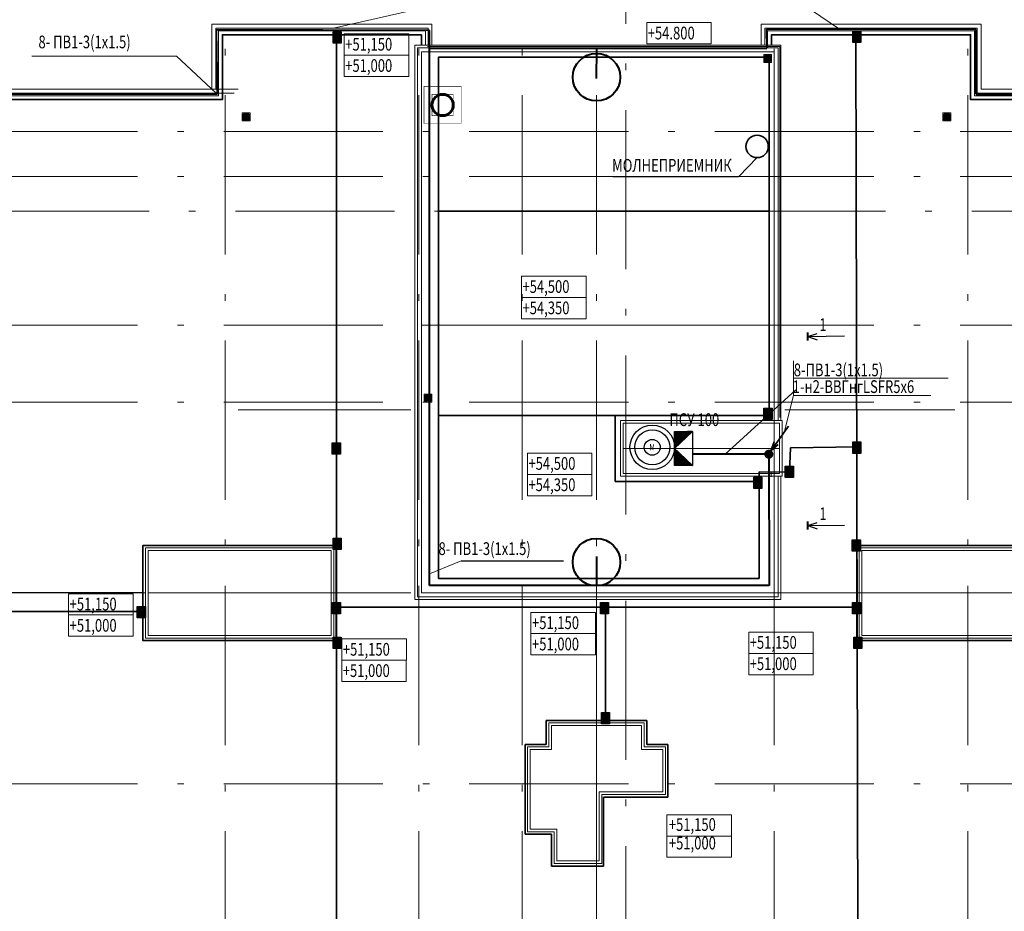
# Model space of a CAD drawing. Units: millimetres. Extents: x 911017 to 3578559, y -910680 to 366122.
# Drawn here: x 1764189 to 1782743, y 174295 to 191103 of the extents above; entities that cross this region are included whole.
import ezdxf
from ezdxf.lldxf.tags import DXFTag

# ---------------------------------------------------------------- set-up
doc = ezdxf.new("R2010")
doc.units = ezdxf.units.MM
doc.header["$LTSCALE"] = 5
doc.linetypes.add('ACAD_ISO10W100', pattern=[18.5, 12, -3, 0.5, -3])
doc.layers.get('0').update_dxf_attribs({"lineweight": 18})
for name, color, linetype, lineweight in [('A-LOUVER', 8, 'Continuous', 18), ('AKS', 7, 'ACAD_ISO10W100', 18), ('gör1', 7, 'Continuous', 18), ('gör2', 252, 'Continuous', 18), ('TMP-SIH-TES-K2', 230, 'Continuous', 18), ('TMP-SIH-TES-YERSUZGECI', 2, 'Continuous', 18), ('yazı', 7, 'Continuous', 18), ('ızgaralar', 53, 'Continuous', 18), ('воздуховод', 4, 'Continuous', 60), ('Входы', 134, 'Continuous', 18), ('Эл-план-раб.освещение', 5, 'Continuous', 60)]:
    doc.layers.add(name, color=color, linetype=linetype, lineweight=lineweight)
doc.styles.add('1', font='romans.shx', dxfattribs={"width": 0.7, "height": 280})
doc.styles.get("Standard").update_dxf_attribs({"font": 'arial.ttf'})
tags = doc.linetypes.add('DASHED', pattern=[0.75, 0.5, -0.25]).pattern_tags.tags
tags[6:7] = [DXFTag(74, 4), DXFTag(75, 0), DXFTag(340, '0'), DXFTag(46, 1.0), DXFTag(50, 0.0), DXFTag(44, 0.0), DXFTag(45, 0.0)]
tags[4:5] = [DXFTag(74, 4), DXFTag(75, 0), DXFTag(340, '0'), DXFTag(46, 1.0), DXFTag(50, 0.0), DXFTag(44, 0.0), DXFTag(45, 0.0)]
pattern_1 = [(112.5649326, (1752752.9149, 157657.4062), (-0.2539474435, -0.105525807), []), (202.5649326, (1752752.9149, 157657.4062), (0.105525807, -0.2539474435), [])]
pattern_2 = [(135, (1798307.66812, 130339.80406), (-0.08838834765, -0.08838834765), [])]

# ---------------------------------------------------------------- blocks, each defined once
blk = doc.blocks.new('yersuzgeci')
at = {"layer": 'A-LOUVER', "linetype": 'Continuous'}
h = blk.add_hatch(dxfattribs=at)
h.set_pattern_fill('GOST_GROUND', color=2, scale=1.5, angle=45, style=0)
h.set_pattern_definition([(90, (-75, -75), (15, 15), [30]), (90, (-71.818, -71.818), (15, 15), [30]), (90, (-68.636, -68.636), (15, 15), [30])])
edge = h.paths.add_edge_path()
edge.add_arc((0, 0), 60, 0, 360)
at = {"layer": 'A-LOUVER', "color": 2, "linetype": 'Continuous'}
for p, q in [((75, 75), (-75, 75)), ((-75, 75), (-75, -75)), ((-71, 0), (71, 0)), ((0, 71), (0, -71)), ((75, -75), (75, 75)), ((-75, -75), (75, -75))]:
    blk.add_line(p, q, dxfattribs=at)
blk.add_circle((0, 0), 60, dxfattribs=at)
blk = doc.blocks.new('ASDFASDFAHJNAS')
at = {"layer": 'TMP-SIH-TES-K2', "linetype": 'Continuous'}
blk.add_circle((340983.8, 167319.9), 7.5, dxfattribs=at)
at = {"layer": 'TMP-SIH-TES-YERSUZGECI', "linetype": 'Continuous', "xscale": -0.1, "yscale": 0.1, "zscale": 0.1, "rotation": 180}
blk.add_blockref('yersuzgeci', (340983.8, 167319.9), dxfattribs=at)

msp = doc.modelspace()

# ---------------------------------------------------------------- hatches: boundary and pattern name
at = {"lineweight": 30}
h = msp.add_hatch(dxfattribs=at)
h.set_pattern_fill('ANSI31', color=256, angle=90)
h.set_pattern_definition(pattern_2)
h.paths.add_polyline_path([(1776527.586, 183020.717), (1776527.586, 182698.81), (1776867.614, 182698.81)])
h.paths.add_polyline_path([(1776527.586, 183342.624), (1776527.586, 183020.717), (1776867.614, 183342.624)])
h = msp.add_hatch(dxfattribs=at)
h.set_pattern_fill('ANSI31', color=256, angle=90)
h.set_pattern_definition(pattern_2)
h.paths.add_polyline_path([(1776527.586, 183020.717), (1776527.586, 182698.81), (1776867.614, 182698.81)])
h.paths.add_polyline_path([(1776527.586, 183342.624), (1776527.586, 183020.717), (1776867.614, 183342.624)])
h = msp.add_hatch()
h.set_pattern_fill('ANSI37', color=256, scale=2.2, angle=67.5649326, style=0)
h.set_pattern_definition(pattern_1)
edge = h.paths.add_edge_path()
edge.add_arc((1778304.722, 182911.644), 75, 0, 360)
h = msp.add_hatch()
h.set_pattern_fill('ANSI37', color=256, scale=2.2, angle=67.5649326, style=0)
h.set_pattern_definition(pattern_1)
edge = h.paths.add_edge_path()
edge.add_arc((1778304.722, 182911.644), 75, 0, 360)
at = {"layer": 'Эл-план-раб.освещение', "lineweight": 25, "ltscale": 5, "true_color": 0xf26722}
h = msp.add_hatch(color=30, dxfattribs=at)
h.dxf.hatch_style = 1
h.paths.add_polyline_path([(1770096.252, 190662.166), (1770248.991, 190662.166), (1770248.991, 190876.582), (1770096.252, 190876.582)])
h = msp.add_hatch(color=30, dxfattribs=at)
h.dxf.hatch_style = 1
h.paths.add_polyline_path([(1779885.706, 190672.363), (1780038.446, 190672.363), (1780038.446, 190886.779), (1779885.706, 190886.779)])
h = msp.add_hatch(color=30, dxfattribs=at)
h.dxf.hatch_style = 1
h.paths.add_polyline_path([(1778212.837, 183567.857), (1778365.576, 183567.857), (1778365.576, 183782.272), (1778212.837, 183782.272)])
h = msp.add_hatch(color=30, dxfattribs=at)
h.dxf.hatch_style = 1
h.paths.add_polyline_path([(1779885.749, 182927.889), (1780038.488, 182927.889), (1780038.488, 183142.305), (1779885.749, 183142.305)])
h = msp.add_hatch(color=30, dxfattribs=at)
h.dxf.hatch_style = 1
h.paths.add_polyline_path([(1770079.697, 182913.742), (1770232.437, 182913.742), (1770232.437, 183128.158), (1770079.697, 183128.158)])
h = msp.add_hatch(color=30, dxfattribs=at)
h.dxf.hatch_style = 1
h.paths.add_polyline_path([(1778614.995, 182474.803), (1778767.734, 182474.803), (1778767.734, 182689.219), (1778614.995, 182689.219)])
h = msp.add_hatch(color=30, dxfattribs=at)
h.dxf.hatch_style = 1
h.paths.add_polyline_path([(1778021.126, 182264.213), (1778173.865, 182264.213), (1778173.865, 182478.629), (1778021.126, 182478.629)])
h = msp.add_hatch(color=30, dxfattribs=at)
h.dxf.hatch_style = 1
h.paths.add_polyline_path([(1770247.57, 181330.907), (1770094.83, 181330.907), (1770094.83, 181116.491), (1770247.57, 181116.491)])
h = msp.add_hatch(color=30, dxfattribs=at)
h.dxf.hatch_style = 1
h.paths.add_polyline_path([(1779877.517, 181085.515), (1780030.256, 181085.515), (1780030.256, 181299.931), (1779877.517, 181299.931)])
h = msp.add_hatch(color=30, dxfattribs=at)
h.dxf.hatch_style = 1
h.paths.add_polyline_path([(1766405.537, 179825.253), (1766558.276, 179825.253), (1766558.276, 180039.669), (1766405.537, 180039.669)])
h = msp.add_hatch(color=30, dxfattribs=at)
h.dxf.hatch_style = 1
h.paths.add_polyline_path([(1770233.384, 180117.116), (1770080.645, 180117.116), (1770080.645, 179902.701), (1770233.384, 179902.701)])
h = msp.add_hatch(color=30, dxfattribs=at)
h.dxf.hatch_style = 1
h.paths.add_polyline_path([(1775285.83, 180116.723), (1775133.09, 180116.723), (1775133.09, 179902.308), (1775285.83, 179902.308)])
h = msp.add_hatch(color=30, dxfattribs=at)
h.dxf.hatch_style = 1
h.paths.add_polyline_path([(1780034.524, 180116.723), (1779881.785, 180116.723), (1779881.785, 179902.308), (1780034.524, 179902.308)])
h = msp.add_hatch(color=30, dxfattribs=at)
h.dxf.hatch_style = 1
h.paths.add_polyline_path([(1770247.57, 179463.5), (1770094.83, 179463.5), (1770094.83, 179249.084), (1770247.57, 179249.084)])
h = msp.add_hatch(color=30, dxfattribs=at)
h.dxf.hatch_style = 1
h.paths.add_polyline_path([(1780060.887, 179463.503), (1779908.147, 179463.503), (1779908.147, 179249.087), (1780060.887, 179249.087)])
h = msp.add_hatch(color=30, dxfattribs=at)
h.dxf.hatch_style = 1
h.paths.add_polyline_path([(1775304.808, 178044.354), (1775152.069, 178044.354), (1775152.069, 177829.939), (1775304.808, 177829.939)])

# ---------------------------------------------------------------- linework, layer by layer
for p, q in [((1772884.952, 191576.816), (1770101.816, 190944.276)), ((1772884.952, 191576.816), (1770101.816, 190944.276)), ((1778679.574, 191576.816), (1779639.548, 190922.108)), ((1771870.486, 190599.536), (1778515.971, 190599.536)), ((1778264.243, 190599.536), (1778515.971, 190599.536)), ((1778515.971, 190599.536), (1778511.175, 183601.714)), ((1778515.971, 190599.536), (1778511.175, 183601.714)), ((1764419.439, 190416.534), (1767144.503, 190416.534)), ((1767144.503, 190416.534), (1767888.466, 189720.717)), ((1778771.04, 184017.383), (1778771.04, 184669.47)), ((1778771.04, 184017.383), (1778771.04, 184669.47)), ((1778771.04, 184343.426), (1781684.984, 184348.514)), ((1778813.497, 184124.245), (1777474.448, 182907.15)), ((1778813.497, 184124.245), (1777474.448, 182907.15)), ((1778771.04, 184017.383), (1778593, 183321.034)), ((1778771.04, 184017.383), (1778593, 183321.034)), ((1778348.419, 182564.837), (1778349.424, 182485.114)), ((1778348.419, 182564.837), (1778349.424, 182485.114)), ((1772509.972, 180899.049), (1771913.562, 180656.447)), ((1772509.972, 180899.049), (1771913.562, 180656.447))]:
    msp.add_line(p, q)
at = {"color": 6, "lineweight": 40}
for p, q in [((1782206.204, 190919.999), (1778264.243, 190923.238)), ((1778264.243, 190923.238), (1778269.344, 190565.793)), ((1778264.243, 190923.238), (1778269.344, 190565.793)), ((1771913.735, 190899.271), (1767891.77, 190915.092)), ((1767891.77, 190915.092), (1767907.604, 189696.895)), ((1771913.735, 190535.394), (1771913.735, 190899.271)), ((1771913.735, 190535.394), (1771913.735, 190899.271)), ((1782206.204, 189699.291), (1782206.204, 190919.999)), ((1771919.47, 190567.29), (1778268.56, 190567.29)), ((1771919.47, 190567.29), (1778268.56, 190567.29)), ((1771913.559, 180434.976), (1771913.735, 190535.394)), ((1771913.559, 180434.976), (1771913.735, 190535.394)), ((1775055.821, 190547.289), (1775051.082, 189995.769)), ((1767907.604, 189696.895), (1763141.416, 189696.895)), ((1787014.31, 189688.307), (1782212.925, 189695.725)), ((1778303.351, 182914.115), (1778310.701, 180434.976)), ((1778303.351, 182914.115), (1778310.701, 180434.976)), ((1775060.646, 180986.434), (1775055.907, 180434.914)), ((1778310.701, 180434.976), (1771913.559, 180434.976)), ((1778310.701, 180434.976), (1771913.559, 180434.976))]:
    msp.add_line(p, q, dxfattribs=at)
at = {"lineweight": 40}
for p, q in [((1779039.431, 185055.253), (1779039.907, 185208.454)), ((1779039.431, 185055.253), (1779039.907, 185208.454)), ((1779039.431, 181489.903), (1779039.907, 181643.103)), ((1779039.431, 181489.903), (1779039.907, 181643.103))]:
    msp.add_line(p, q, dxfattribs=at)
at = {"lineweight": 30}
for p, q in [((1779040.872, 185131.869), (1779217.042, 185187.623)), ((1779040.872, 185131.869), (1779217.042, 185187.623)), ((1779040.872, 185131.869), (1779729.233, 185140.547)), ((1779040.872, 185131.869), (1779219.365, 185070.054)), ((1779040.872, 185131.869), (1779219.365, 185070.054)), ((1776867.614, 183342.624), (1776527.586, 183020.717)), ((1776867.614, 183342.624), (1776527.586, 183020.717)), ((1776867.614, 182698.81), (1776527.586, 183020.717)), ((1776867.614, 182698.81), (1776527.586, 183020.717)), ((1779040.872, 181566.518), (1779217.042, 181622.272)), ((1779040.872, 181566.518), (1779217.042, 181622.272)), ((1779040.872, 181566.518), (1779729.233, 181575.196)), ((1779040.872, 181566.518), (1779219.365, 181504.703)), ((1779040.872, 181566.518), (1779219.365, 181504.703))]:
    msp.add_line(p, q, dxfattribs=at)
at = {"color": 7, "linetype": 'Continuous'}
msp.add_line((1781361.183, 184017.383), (1778771.04, 184017.383), dxfattribs=at)
at = {"color": 7, "lineweight": 35}
for p, q in [((1778306.539, 182919.404), (1778678.976, 183441.577)), ((1778306.539, 182919.404), (1778678.976, 183441.577)), ((1778406.469, 183142.34), (1778345.773, 182974.412)), ((1778406.469, 183142.34), (1778345.773, 182974.412)), ((1778479.692, 183092.484), (1778345.773, 182974.412)), ((1778479.692, 183092.484), (1778345.773, 182974.412))]:
    msp.add_line(p, q, dxfattribs=at)
at = {"color": 5, "lineweight": 40}
msp.add_line((1778303.221, 182914.026), (1776867.614, 182911.644), dxfattribs=at)
msp.add_line((1778303.221, 182914.026), (1776867.614, 182911.644), dxfattribs=at)
at = {"lineweight": 30}
msp.add_lwpolyline([(1776527.586, 182698.81), (1776527.586, 183342.624), (1776867.614, 183342.624), (1776867.614, 182698.81)], close=True, dxfattribs=at)
msp.add_lwpolyline([(1776527.586, 182698.81), (1776527.586, 183342.624), (1776867.614, 183342.624), (1776867.614, 182698.81)], close=True, dxfattribs=at)
at = {"lineweight": 40}
for centre in [(1775058.276, 190019.197), (1775057.235, 180877.817)]:
    msp.add_circle(centre, 448.102, dxfattribs=at)
at = {"lineweight": 30}
for radius in [419.502, 419.502, 330.284, 330.284, 149.327, 149.327]:
    msp.add_circle((1776108.627, 183042.032), radius, dxfattribs=at)
msp.add_circle((1778304.722, 182911.644), 75)
msp.add_circle((1778304.722, 182911.644), 75)
at = {"layer": 'AKS', "ltscale": 50}
for p, q in [((1768058.276, 194303.076), (1768058.276, 166994.87)), ((1771708.276, 194303.076), (1771708.276, 166994.87)), ((1773658.276, 194303.076), (1773658.276, 166994.87)), ((1775058.276, 194303.076), (1775058.276, 166994.87)), ((1778408.276, 194303.076), (1778408.276, 166994.87)), ((1782058.276, 194303.076), (1782058.276, 166994.87)), ((1775608.276, 194025.353), (1775608.276, 167291.545)), ((1758784.984, 188995.717), (1791470.28, 188995.717)), ((1758784.984, 188145.717), (1791470.28, 188145.717)), ((1759004.204, 187495.717), (1791251.06, 187495.717)), ((1758784.984, 185345.717), (1791470.28, 185345.717)), ((1758784.984, 183895.717), (1791470.28, 183895.717)), ((1758784.984, 180295.717), (1791470.28, 180295.717)), ((1758784.984, 176695.717), (1791470.28, 176695.717))]:
    msp.add_line(p, q, dxfattribs=at)
at = {"layer": 'gör1', "color": 3, "linetype": 'DASHED', "lineweight": 35, "ltscale": 200}
for p, q in [((1770160.969, 190750.689), (1770159.341, 169831.538)), ((1779947.107, 190834.162), (1779987.913, 169786.245)), ((1772081.015, 187495.717), (1778309.691, 187495.717)), ((1772081.015, 183644.303), (1776558.276, 183644.303)), ((1775409.691, 182397.132), (1775409.691, 183644.303)), ((1776558.276, 183644.303), (1778294.395, 183644.303)), ((1778696.03, 182575.733), (1778712.81, 183035.117)), ((1778712.81, 183035.117), (1779997.141, 183051.184)), ((1778125.52, 182581.412), (1778611.896, 182575.954)), ((1776558.276, 182397.132), (1775409.691, 182397.132)), ((1778123.795, 182397.132), (1776558.276, 182397.132)), ((1779961.271, 181192.723), (1779961.271, 180145.717)), ((1783605.281, 181192.723), (1779976.869, 181192.723)), ((1770160.135, 180029.881), (1779961.271, 180029.118)), ((1760884.717, 179945.711), (1766558.276, 179945.711)), ((1775228.11, 178054.419), (1775228.049, 179898.769)), ((1774111.271, 177442.722), (1774111.271, 177892.722)), ((1774111.271, 177892.722), (1776005.281, 177892.722)), ((1776005.281, 177892.722), (1776005.281, 177442.722)), ((1773711.271, 176495.717), (1773711.271, 177442.722)), ((1773711.271, 177442.722), (1774111.271, 177442.722)), ((1776005.281, 177442.722), (1776405.281, 177442.722)), ((1776405.281, 177442.722), (1776405.281, 176448.712)), ((1773711.271, 175748.712), (1773711.271, 176495.717)), ((1775188.404, 176454.984), (1775188.404, 175147.935)), ((1776405.281, 176448.712), (1775205.281, 176448.712)), ((1774211.271, 175748.712), (1773711.271, 175748.712)), ((1774211.271, 175148.712), (1774211.271, 175748.712)), ((1775189.983, 175148.712), (1774211.271, 175148.712))]:
    msp.add_line(p, q, dxfattribs=at)
at = {"layer": 'gör1'}
for p, q in [((1763089.037, 189795.717), (1768308.276, 189795.717)), ((1763120.103, 189720.717), (1768233.276, 189720.717)), ((1775558.276, 183020.717), (1778508.276, 183020.717)), ((1775558.276, 183020.717), (1778508.276, 183020.717)), ((1770058.276, 180295.717), (1766608.276, 180295.717)), ((1780058.276, 180295.717), (1783508.276, 180295.717)), ((1775058.276, 175245.717), (1775058.276, 177795.717)), ((1775058.276, 175245.717), (1775058.276, 177795.717))]:
    msp.add_line(p, q, dxfattribs=at)
for points in [[(1771958.276, 190618.323), (1771958.276, 191019.276), (1767808.276, 191019.276), (1767808.276, 189795.717)], [(1771883.276, 190622.223), (1771883.276, 190944.276), (1767883.276, 190944.276), (1767883.276, 189795.717)], [(1787027.515, 189795.717), (1782308.276, 189795.717), (1782308.276, 191019.276), (1778158.276, 191019.276), (1778158.276, 190619.129)], [(1786996.449, 189720.717), (1782233.276, 189720.717), (1782233.276, 190944.276), (1778233.276, 190944.276), (1778233.276, 190622.21)], [(1771833.276, 190624.628), (1771833.276, 190894.276), (1767933.276, 190894.276), (1767933.276, 189670.717), (1763140.814, 189670.717)], [(1786975.738, 189670.717), (1782183.276, 189670.717), (1782183.276, 190894.276), (1778283.276, 190894.276), (1778283.276, 190618.356)], [(1778533.276, 182495.717), (1778533.276, 180170.717), (1771633.276, 180170.717), (1771633.276, 190620.717), (1778533.276, 190620.717), (1778533.276, 183545.717)], [(1778533.276, 182495.717), (1778533.276, 180170.717), (1771633.276, 180170.717), (1771633.276, 190620.717), (1778533.276, 190620.717), (1778533.276, 183545.717)], [(1778483.276, 182495.717), (1778483.276, 180220.717), (1771683.276, 180220.717), (1771683.276, 190570.717), (1778483.276, 190570.717), (1778483.276, 183545.717)], [(1778483.276, 182495.717), (1778483.276, 180220.717), (1771683.276, 180220.717), (1771683.276, 190570.717), (1778483.276, 190570.717), (1778483.276, 183545.717)], [(1778408.276, 182495.717), (1778408.276, 180295.717), (1771758.276, 180295.717), (1771758.276, 190495.717), (1778408.276, 190495.717), (1778408.276, 183545.717)], [(1778408.276, 182495.717), (1778408.276, 180295.717), (1771758.276, 180295.717), (1771758.276, 190495.717), (1778408.276, 190495.717), (1778408.276, 183545.717)], [(1766558.276, 180145.717), (1766558.276, 181145.718), (1770108.276, 181145.718), (1770108.276, 180145.717)], [(1766608.276, 180195.717), (1766608.276, 181095.718), (1770058.276, 181095.718), (1770058.276, 180195.717)], [(1783558.276, 180145.717), (1783558.276, 181145.718), (1780008.276, 181145.718), (1780008.276, 180145.717)], [(1783508.276, 180195.717), (1783508.276, 181095.718), (1780058.276, 181095.718), (1780058.276, 180195.717)], [(1770108.276, 180445.717), (1770108.276, 179445.716), (1766558.276, 179445.716), (1766558.276, 180445.717)], [(1770058.276, 180395.717), (1770058.276, 179495.716), (1766608.276, 179495.716), (1766608.276, 180395.717)], [(1780008.276, 180445.717), (1780008.276, 179445.716), (1783558.276, 179445.716), (1783558.276, 180445.717)], [(1780058.276, 180395.717), (1780058.276, 179495.716), (1783508.276, 179495.716), (1783508.276, 180395.717)], [(1774958.276, 177845.717), (1775958.276, 177845.717), (1775958.276, 177395.717), (1776358.276, 177395.717), (1776358.276, 176495.717), (1775158.276, 176495.717), (1775158.276, 175195.717), (1774258.276, 175195.717), (1774258.276, 175795.717), (1773758.276, 175795.717), (1773758.276, 176495.717)], [(1773758.276, 176495.717), (1773758.276, 176495.717), (1773758.276, 177395.717), (1774158.276, 177395.717), (1774158.276, 177845.717), (1775158.276, 177845.717)], [(1774958.276, 177845.717), (1775958.276, 177845.717), (1775958.276, 177395.717), (1776358.276, 177395.717), (1776358.276, 176495.717), (1775158.276, 176495.717), (1775158.276, 175195.717), (1774258.276, 175195.717), (1774258.276, 175795.717), (1773758.276, 175795.717), (1773758.276, 176495.717)], [(1773758.276, 176495.717), (1773758.276, 176495.717), (1773758.276, 177395.717), (1774158.276, 177395.717), (1774158.276, 177845.717), (1775158.276, 177845.717)], [(1773808.276, 176545.717), (1773808.276, 176545.717), (1773808.276, 177345.717), (1774208.276, 177345.717), (1774208.276, 177795.717), (1775108.276, 177795.717)], [(1773808.276, 176545.717), (1773808.276, 176545.717), (1773808.276, 177345.717), (1774208.276, 177345.717), (1774208.276, 177795.717), (1775108.276, 177795.717)], [(1775108.276, 176545.717), (1776308.276, 176545.717), (1776308.276, 177345.717), (1775908.276, 177345.717), (1775908.276, 177795.717), (1775008.276, 177795.717)], [(1775108.276, 176545.717), (1776308.276, 176545.717), (1776308.276, 177345.717), (1775908.276, 177345.717), (1775908.276, 177795.717), (1775008.276, 177795.717)], [(1775108.276, 176545.717), (1775108.276, 175245.717), (1774308.276, 175245.717), (1774308.276, 175845.717), (1773808.276, 175845.717), (1773808.276, 176545.717)], [(1775108.276, 176545.717), (1775108.276, 175245.717), (1774308.276, 175245.717), (1774308.276, 175845.717), (1773808.276, 175845.717), (1773808.276, 176545.717)]]:
    msp.add_lwpolyline(points, dxfattribs=at)
at = {"layer": 'gör1', "color": 3, "linetype": 'DASHED', "lineweight": 35, "ltscale": 200}
for points in [[(1771758.276, 190621.027), (1771758.276, 190819.276), (1768008.276, 190819.276), (1768008.276, 189595.717), (1763171.88, 189595.717)], [(1786944.672, 189595.717), (1782108.276, 189595.717), (1782108.276, 190819.276), (1778358.276, 190819.276), (1778358.276, 190619.896)], [(1778125.52, 182581.412), (1778123.033, 180569.029), (1772081.015, 180569.029), (1772081.015, 190397.132), (1778309.691, 190397.132), (1778309.691, 183545.717)], [(1766511.271, 180145.717), (1766511.271, 181192.723), (1770155.281, 181192.723), (1770155.281, 180145.717)], [(1770155.281, 180445.717), (1770155.281, 179398.711), (1766511.271, 179398.711), (1766511.271, 180445.717)], [(1779961.271, 180445.717), (1779961.271, 179398.711), (1783605.281, 179398.711), (1783605.281, 180445.717)]]:
    msp.add_lwpolyline(points, dxfattribs=at)
at = {"layer": 'gör1', "const_width": 10}
msp.add_lwpolyline([(1778408.276, 190545.717), (1778408.276, 183545.717)], dxfattribs=at)
msp.add_lwpolyline([(1778408.276, 190545.717), (1778408.276, 183545.717)], dxfattribs=at)
at = {"layer": 'gör1', "color": 8, "const_width": 10}
for points in [[(1772508.276, 189845.717), (1771808.276, 189845.717), (1771808.276, 189145.717), (1772508.276, 189145.717)], [(1772508.276, 189845.717), (1771808.276, 189845.717), (1771808.276, 189145.717), (1772508.276, 189145.717)], [(1772358.276, 189695.717), (1771958.276, 189695.717), (1771958.276, 189295.717), (1772358.276, 189295.717)], [(1772358.276, 189695.717), (1771958.276, 189695.717), (1771958.276, 189295.717), (1772358.276, 189295.717)]]:
    msp.add_lwpolyline(points, close=True, dxfattribs=at)
at = {"layer": 'gör1'}
for points in [[(1776558.276, 182495.717), (1775508.276, 182495.717), (1775508.276, 183545.717), (1776558.276, 183545.717), (1778558.276, 183545.717), (1778558.276, 182495.717)], [(1776558.276, 182495.717), (1775508.276, 182495.717), (1775508.276, 183545.717), (1776558.276, 183545.717), (1778558.276, 183545.717), (1778558.276, 182495.717)], [(1776558.276, 182545.717), (1775558.276, 182545.717), (1775558.276, 183495.717), (1776558.276, 183495.717), (1778508.276, 183495.717), (1778508.276, 182545.717)], [(1776558.276, 182545.717), (1775558.276, 182545.717), (1775558.276, 183495.717), (1776558.276, 183495.717), (1778508.276, 183495.717), (1778508.276, 182545.717)]]:
    msp.add_lwpolyline(points, close=True, dxfattribs=at)
at = {"layer": 'gör1', "color": 3, "linetype": 'DASHED', "lineweight": 35, "ltscale": 200}
msp.add_circle((1778085.213, 188713.751), 209.869, dxfattribs=at)
at = {"layer": 'gör2'}
for p, q in [((1771758.276, 185345.717), (1778408.276, 185345.717)), ((1771758.276, 185345.717), (1778408.276, 185345.717)), ((1768308.276, 183745.717), (1771558.276, 183745.717)), ((1778608.276, 183745.717), (1781808.276, 183745.717)), ((1766558.276, 180295.717), (1760884.717, 180295.717)), ((1771558.276, 180295.717), (1770108.276, 180295.717)), ((1771558.276, 180295.717), (1770108.276, 180295.717)), ((1778608.276, 180295.717), (1780008.276, 180295.717)), ((1775058.276, 180095.717), (1775058.276, 177845.717)), ((1775058.276, 180095.717), (1775058.276, 177845.717)), ((1775058.276, 175195.717), (1775058.276, 170095.717))]:
    msp.add_line(p, q, dxfattribs=at)
at = {"layer": 'воздуховод'}
msp.add_circle((1772158.276, 189495.717), 200, dxfattribs=at)
msp.add_circle((1772158.276, 189495.717), 200, dxfattribs=at)
at = {"layer": 'Входы', "linetype": 'ByBlock'}
for points in [[(1777220.575, 191047.282), (1777220.575, 190645.717), (1776003.701, 190645.717), (1776003.701, 191047.282), (1777220.575, 191047.282)], [(1777220.575, 191047.282), (1777220.575, 190645.717), (1776003.701, 190645.717), (1776003.701, 191047.282), (1777220.575, 191047.282)], [(1771520.386, 190836.015), (1771520.386, 190434.45), (1770303.512, 190434.45), (1770303.512, 190836.015), (1771520.386, 190836.015)], [(1771520.386, 190836.015), (1771520.386, 190434.45), (1770303.512, 190434.45), (1770303.512, 190836.015), (1771520.386, 190836.015)], [(1771520.386, 190434.45), (1771520.386, 190032.885), (1770303.512, 190032.885), (1770303.512, 190434.45), (1771520.386, 190434.45)], [(1771520.386, 190434.45), (1771520.386, 190032.885), (1770303.512, 190032.885), (1770303.512, 190434.45), (1771520.386, 190434.45)], [(1774860.616, 186267.856), (1774860.616, 185866.291), (1773643.742, 185866.291), (1773643.742, 186267.856), (1774860.616, 186267.856)], [(1774860.616, 186267.856), (1774860.616, 185866.291), (1773643.742, 185866.291), (1773643.742, 186267.856), (1774860.616, 186267.856)], [(1774860.616, 185866.291), (1774860.616, 185464.726), (1773643.742, 185464.726), (1773643.742, 185866.291), (1774860.616, 185866.291)], [(1774860.616, 185866.291), (1774860.616, 185464.726), (1773643.742, 185464.726), (1773643.742, 185866.291), (1774860.616, 185866.291)], [(1774972.848, 182933.145), (1774972.848, 182531.58), (1773755.974, 182531.58), (1773755.974, 182933.145), (1774972.848, 182933.145)], [(1774972.848, 182933.145), (1774972.848, 182531.58), (1773755.974, 182531.58), (1773755.974, 182933.145), (1774972.848, 182933.145)], [(1774972.848, 182531.58), (1774972.848, 182130.015), (1773755.974, 182130.015), (1773755.974, 182531.58), (1774972.848, 182531.58)], [(1774972.848, 182531.58), (1774972.848, 182130.015), (1773755.974, 182130.015), (1773755.974, 182531.58), (1774972.848, 182531.58)], [(1766327.098, 180283.042), (1766327.098, 179881.477), (1765110.225, 179881.477), (1765110.225, 180283.042), (1766327.098, 180283.042)], [(1766327.098, 179881.477), (1766327.098, 179479.912), (1765110.225, 179479.912), (1765110.225, 179881.477), (1766327.098, 179881.477)], [(1775040.178, 179930.945), (1775040.178, 179529.38), (1773823.304, 179529.38), (1773823.304, 179930.945), (1775040.178, 179930.945)], [(1775040.178, 179930.945), (1775040.178, 179529.38), (1773823.304, 179529.38), (1773823.304, 179930.945), (1775040.178, 179930.945)], [(1771475.688, 179429.575), (1771475.688, 179028.01), (1770258.814, 179028.01), (1770258.814, 179429.575), (1771475.688, 179429.575)], [(1771475.688, 179429.575), (1771475.688, 179028.01), (1770258.814, 179028.01), (1770258.814, 179429.575), (1771475.688, 179429.575)], [(1775040.178, 179529.38), (1775040.178, 179127.815), (1773823.304, 179127.815), (1773823.304, 179529.38), (1775040.178, 179529.38)], [(1775040.178, 179529.38), (1775040.178, 179127.815), (1773823.304, 179127.815), (1773823.304, 179529.38), (1775040.178, 179529.38)], [(1779142.959, 179559.184), (1779142.959, 179157.619), (1777926.085, 179157.619), (1777926.085, 179559.184), (1779142.959, 179559.184)], [(1779142.959, 179559.184), (1779142.959, 179157.619), (1777926.085, 179157.619), (1777926.085, 179559.184), (1779142.959, 179559.184)], [(1779142.959, 179157.619), (1779142.959, 178756.054), (1777926.085, 178756.054), (1777926.085, 179157.619), (1779142.959, 179157.619)], [(1779142.959, 179157.619), (1779142.959, 178756.054), (1777926.085, 178756.054), (1777926.085, 179157.619), (1779142.959, 179157.619)], [(1771473.766, 179028.01), (1771473.766, 178626.445), (1770256.893, 178626.445), (1770256.893, 179028.01), (1771473.766, 179028.01)], [(1771473.766, 179028.01), (1771473.766, 178626.445), (1770256.893, 178626.445), (1770256.893, 179028.01), (1771473.766, 179028.01)], [(1777601.12, 176115.943), (1777601.12, 175714.378), (1776384.246, 175714.378), (1776384.246, 176115.943), (1777601.12, 176115.943)], [(1777601.12, 175714.378), (1777601.12, 175312.813), (1776384.246, 175312.813), (1776384.246, 175714.378), (1777601.12, 175714.378)]]:
    msp.add_lwpolyline(points, dxfattribs=at)
at = {"layer": 'Эл-план-раб.освещение', "color": 7, "lineweight": 25, "ltscale": 5}
for p, q in [((1777738.267, 188145.658), (1778085.213, 188503.883)), ((1775366.282, 188145.95), (1777738.267, 188145.658)), ((1772509.972, 180899.049), (1774439.293, 180899.049)), ((1760875.941, 180302.285), (1766511.271, 180302.285))]:
    msp.add_line(p, q, dxfattribs=at)
for points in [[(1770096.252, 190876.582), (1770248.991, 190876.582), (1770248.991, 190662.166), (1770096.252, 190662.166)], [(1779885.706, 190886.779), (1780038.446, 190886.779), (1780038.446, 190672.363), (1779885.706, 190672.363)], [(1778212.837, 183782.272), (1778365.576, 183782.272), (1778365.576, 183567.857), (1778212.837, 183567.857)], [(1779885.749, 183142.305), (1780038.488, 183142.305), (1780038.488, 182927.889), (1779885.749, 182927.889)], [(1770079.697, 183128.158), (1770232.437, 183128.158), (1770232.437, 182913.742), (1770079.697, 182913.742)], [(1778614.995, 182689.219), (1778767.734, 182689.219), (1778767.734, 182474.803), (1778614.995, 182474.803)], [(1778021.126, 182478.629), (1778173.865, 182478.629), (1778173.865, 182264.213), (1778021.126, 182264.213)], [(1770094.83, 181330.907), (1770247.57, 181330.907), (1770247.57, 181116.491), (1770094.83, 181116.491)], [(1779877.517, 181299.931), (1780030.256, 181299.931), (1780030.256, 181085.515), (1779877.517, 181085.515)], [(1766405.537, 180039.669), (1766558.276, 180039.669), (1766558.276, 179825.253), (1766405.537, 179825.253)], [(1770080.645, 180117.116), (1770233.384, 180117.116), (1770233.384, 179902.701), (1770080.645, 179902.701)], [(1775133.09, 180116.723), (1775285.83, 180116.723), (1775285.83, 179902.308), (1775133.09, 179902.308)], [(1779881.785, 180116.723), (1780034.524, 180116.723), (1780034.524, 179902.308), (1779881.785, 179902.308)], [(1770094.83, 179463.5), (1770247.57, 179463.5), (1770247.57, 179249.084), (1770094.83, 179249.084)], [(1779908.147, 179463.503), (1780060.887, 179463.503), (1780060.887, 179249.087), (1779908.147, 179249.087)], [(1775152.069, 178044.354), (1775304.808, 178044.354), (1775304.808, 177829.939), (1775152.069, 177829.939)]]:
    msp.add_lwpolyline(points, close=True, dxfattribs=at)

# ---------------------------------------------------------------- block references
at = {"layer": 'ızgaralar', "yscale": 10, "zscale": 10}
for p, xscale in [((5188121.502, -1482827.797), -10), ((5188121.502, -1482827.797), -10), ((-1641381.501, -1483927.797), 10), ((5191498.054, -1483927.797), -10), ((-1637954.95, -1489227.797), 10), ((-1637954.95, -1489227.797), 10)]:
    msp.add_blockref('ASDFASDFAHJNAS', p, dxfattribs=dict(at, xscale=xscale))

# ---------------------------------------------------------------- texts
at = {"linetype": 'Continuous', "style": '1', "width": 0.75}
for s, p in [('+54.800', (1776023.33, 190731.769)), ('+54.800', (1776023.33, 190731.769)), ('+51,150', (1770323.141, 190520.502)), ('+51,150', (1770323.141, 190520.502)), ('+51,000', (1770323.141, 190118.937)), ('+51,000', (1770323.141, 190118.937)), ('МОЛНЕПРИЕМНИК', (1775353.059, 188237.343)), ('+54,500', (1773663.371, 185952.343)), ('+54,500', (1773663.371, 185952.343)), ('+54,350', (1773663.371, 185550.778)), ('+54,350', (1773663.371, 185550.778)), ('+54,500', (1773775.603, 182617.632)), ('+54,500', (1773775.603, 182617.632)), ('+54,350', (1773775.603, 182216.066)), ('+54,350', (1773775.603, 182216.066)), ('+51,150', (1765129.854, 179967.529)), ('+51,000', (1765129.854, 179565.964)), ('+51,150', (1773842.933, 179615.432)), ('+51,150', (1773842.933, 179615.432)), ('+51,000', (1773842.933, 179213.867)), ('+51,000', (1773842.933, 179213.867)), ('+51,150', (1777945.714, 179243.671)), ('+51,150', (1777945.714, 179243.671)), ('+51,150', (1770278.443, 179114.062)), ('+51,150', (1770278.443, 179114.062)), ('+51,000', (1777945.714, 178842.106)), ('+51,000', (1777945.714, 178842.106)), ('+51,000', (1770276.522, 178712.497)), ('+51,000', (1770276.522, 178712.497)), ('+51,150', (1776421.158, 175810.905)), ('+51,000', (1776421.955, 175462.098))]:
    msp.add_text(s, height=240, dxfattribs=at).set_placement(p)
at = {"color": 1, "linetype": 'Continuous', "style": '1', "width": 0.75}
for s, p in [('8- ПВ1-3(1х1.5)', (1764542.573, 190564.243)), ('8-ПВ1-3(1х1.5)', (1778775.706, 184381.39)), ('8- ПВ1-3(1х1.5)', (1772081.015, 181011.694))]:
    msp.add_text(s, height=240, dxfattribs=at).set_placement(p)
at = {"color": 7, "linetype": 'Continuous', "lineweight": 30, "style": '1', "width": 0.75}
for s, height, p in [('1', 240, (1779257.85, 185234.286)), ('1', 240, (1779257.85, 185234.286)), ('М', 120, (1776056.592, 182982.277)), ('М', 120, (1776056.592, 182982.277)), ('1', 240, (1779257.85, 181668.935)), ('1', 240, (1779257.85, 181668.935))]:
    msp.add_text(s, height=height, dxfattribs=at).set_placement(p)
at = {"color": 5, "linetype": 'Continuous', "style": '1', "width": 0.75}
msp.add_text('1-н2-ВВГнгLSFR5x6', height=240, dxfattribs=at).set_placement((1778755.08, 184066.078))
at = {"color": 7, "linetype": 'Continuous', "style": '1', "width": 0.75}
msp.add_text('ПСУ 100', height=240, dxfattribs=at).set_placement((1776432.073, 183443.293))
msp.add_text('ПСУ 100', height=240, dxfattribs=at).set_placement((1776432.073, 183443.293))
at = {"layer": 'yazı', "insert": (1388859.311, 177973.488), "char_height": 200, "attachment_point": 1}
msp.add_mtext_dynamic_manual_height_columns('\\pi1349.86;{\\fGulim|b0|i0|c204|p34;\\W0.9;Объект "Многоэтажный жилой комплекс"\\P\\pi991.06; в городе Новороссийске, пр-т Дзержинского \\P\\pi2258.8;(район "Взлетной полосы").}', width=11802.93699, gutter_width=15, heights=[1979.752], dxfattribs=at)
at = {"layer": 'yazı', "lineweight": 25, "insert": (1337905.187, 176515.069), "char_height": 200, "attachment_point": 1}
msp.add_mtext_dynamic_manual_height_columns('\\pi1349.86;{\\fGulim|b0|i0|c204|p34;\\W0.9;Объект "Многоэтажный жилой комплекс"\\P\\pi991.06; в городе Новороссийске, пр-т Дзержинского \\P\\pi2258.8;(район "Взлетной полосы")}', width=11802.93699, gutter_width=15, heights=[2378.971], dxfattribs=at)

doc.saveas('drawing.dxf')
